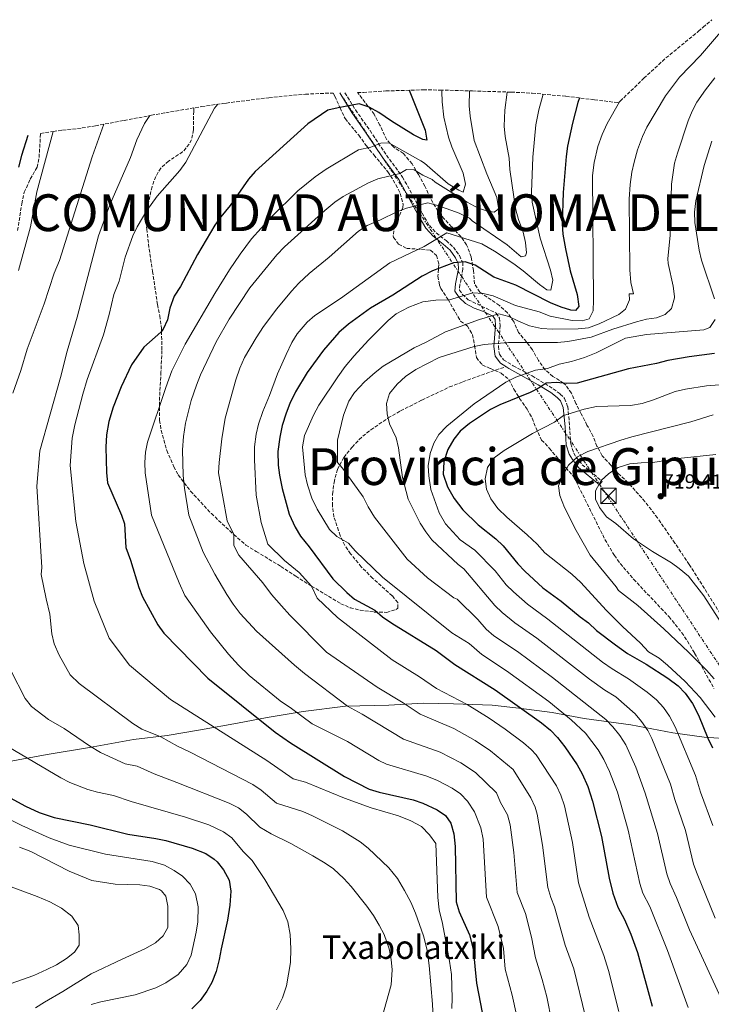
# Model space of a CAD drawing. Units: metres. Extents: x 562894 to 566315, y 4751854 to 4754199.
# Drawn here: x 563167 to 563505, y 4753623 to 4754105 of the extents above; entities that cross this region are included whole.
import ezdxf
from ezdxf.enums import TextEntityAlignment as Align

# ---------------------------------------------------------------- set-up
doc = ezdxf.new("R2010")
doc.units = ezdxf.units.M
doc.header["$MEASUREMENT"] = 0
doc.linetypes.add('DGN Style 3', pattern=[2.435891, 1.739922, -0.695969])
doc.linetypes.add('DGN Style 7', pattern=[3.479844, 1.56593, -0.695969, 0.521977, -0.695969])
for name, color, linetype, lineweight in [('Camino', 7, 'DGN Style 3', 0), ('Cota de punto acotado terreno', 7, 'Continuous', 0), ('Curva de nivel directora', 30, 'Continuous', 30), ('Curva de nivel intermedia', 30, 'Continuous', 0), ('Límite de Autonomía', 7, 'Continuous', 0), ('Línea eléctrica', 6, 'DGN Style 7', 0), ('Margen derecho', 7, 'Continuous', 0), ('Punto acotado terreno (símbolo)', 7, 'Continuous', 0), ('Senda', 7, 'DGN Style 3', 0), ('Texto de Autonomía', 135, 'Continuous', 0), ('Texto de Provincia', 135, 'Continuous', 0), ('Texto de Área (paraje) menor', 7, 'Continuous', 0), ('Torre eléctrica', 7, 'Continuous', 0), ('Transformador', 7, 'Continuous', 0), ('Zona arbolada', 92, 'DGN Style 3', 0)]:
    doc.layers.add(name, color=color, linetype=linetype, lineweight=lineweight)
doc.styles.add('Style-Arial', font='arial.ttf')

# ---------------------------------------------------------------- blocks, each defined once
blk = doc.blocks.new('5PATER')
at = {"layer": 'Punto acotado terreno (símbolo)', "linetype": 'Continuous', "lineweight": 0}
h = blk.add_hatch(color=51, dxfattribs=at)
edge = h.paths.add_edge_path()
edge.add_ellipse((0, 0), major_axis=(-0.11, -0.111), ratio=0.999422, start_angle=0, end_angle=360)
blk = doc.blocks.new('5TME')
at = {"layer": 'Transformador', "color": 7, "linetype": 'Continuous', "lineweight": 0}
for p, q in [((-0.375, 0.375), (0.375, -0.375)), ((0.3723, 0.3776), (-0.3716, -0.3784))]:
    blk.add_line(p, q, dxfattribs=at)
at = {"layer": 'Transformador', "color": 7, "linetype": 'Continuous', "lineweight": 0, "flags": 128}
blk.add_lwpolyline([(-0.375, -0.375), (0.375, -0.375), (0.375, 0.375), (-0.375, 0.375), (-0.3716, -0.3784)], dxfattribs=at)

msp = doc.modelspace()

# ---------------------------------------------------------------- linework, layer by layer
at = {"layer": 'Camino', "color": 7, "linetype": 'DGN Style 3', "lineweight": 0}
msp.add_polyline3d([(563325.718, 4754068.819, 648.179), (563330.89, 4754060.38, 651.23), (563338.01, 4754050.3, 653.61), (563346.05, 4754038.22, 657.29), (563353.93, 4754027.58, 660.23), (563359.13, 4754018.14, 662.89), (563363.52, 4754009.9, 666.53), (563367.05, 4754003.82, 668.29), (563370.39, 4754000.21, 669.17), (563375.25, 4753996.46, 671.03), (563378.8, 4753993.28, 672.53), (563381.77, 4753989.18, 674.49), (563383.37, 4753985.82, 675.75), (563383.49, 4753982.54, 676.19), (563382.01, 4753975.02, 678.03), (563381.77, 4753972.3, 679.07), (563383.25, 4753970.14, 679.69), (563386.01, 4753967.58, 680.75), (563399.73, 4753961.02, 685.29), (563401.29, 4753958.62, 686.41), (563401.69, 4753954.94, 687.17), (563400.8, 4753944.7, 689.99), (563401.28, 4753940.86, 691.33), (563403.36, 4753938.22, 692.33), (563408.08, 4753935.26, 694.01), (563417.28, 4753930.3, 696.95), (563427.68, 4753923.98, 700.99), (563431.08, 4753921.42, 702.15), (563433.16, 4753919.26, 703.51), (563434.72, 4753915.34, 704.41), (563435.28, 4753910.42, 705.1), (563436.2, 4753897.02, 707.81), (563437.68, 4753892.52, 709.41), (563438.8, 4753890.62, 710.13), (563441.84, 4753886.86, 711.39), (563451.64, 4753878.62, 713.87), (563450.23, 4753876.94, 713.87)], dxfattribs=at)
at = {"layer": 'Curva de nivel directora', "color": 30, "linetype": 'Continuous', "lineweight": 30, "flags": 128}
for points, elevation in [([(563357.195, 4754070.04), (563364.93, 4754050.54), (563365.79, 4754045.58), (563363.77, 4754045.9), (563359.35, 4754048.24), (563348.58, 4754054.9), (563342.33, 4754059.18), (563337.53, 4754061.82), (563332.78, 4754063.45), (563322.49, 4754061.5), (563317.37, 4754060.22), (563307.53, 4754053.58), (563281.81, 4754030.3), (563278.53, 4754026.52), (563269.65, 4754013.58), (563264.97, 4754008.14), (563262.06, 4754004.07), (563253.62, 4753989.76), (563245.29, 4753974.02), (563242.17, 4753969.34), (563240.01, 4753963.42), (563238.89, 4753957.74), (563236.83, 4753953.13), (563235.65, 4753951.74), (563227.41, 4753944.38), (563221.32, 4753935.74), (563216.22, 4753924.92), (563212.37, 4753915.03), (563210.29, 4753908.07), (563209.09, 4753901.43), (563208.81, 4753895.51), (563209.01, 4753883.03), (563209.66, 4753878.06), (563216.42, 4753862.16), (563217.85, 4753857.91), (563218.53, 4753846.39), (563220.89, 4753840.15), (563224.85, 4753826.79), (563226.7, 4753822.15), (563234.21, 4753808.47), (563237.16, 4753804.42), (563258.6, 4753782.39), (563291.56, 4753756.07), (563299.16, 4753750.87), (563325.6, 4753734.36), (563337.64, 4753728.07), (563342.45, 4753726.67), (563359.12, 4753722.87), (563363.87, 4753721.32), (563370.84, 4753718.07), (563375, 4753715.27), (563377.56, 4753711.43), (563379.04, 4753706.23), (563379.64, 4753700.15), (563380.08, 4753672.95), (563381.62, 4753668.2), (563386.7, 4753656.79), (563388.42, 4753649.81), (563390.04, 4753633.19), (563393.88, 4753613.83)], 650), ([(563440.466, 4754066.284), (563439.61, 4754063.98), (563437, 4754053.91), (563434.69, 4754042.62), (563434.01, 4754037.67), (563432.45, 4754019.98), (563432.08, 4754004.74), (563432.41, 4753999.63), (563433.61, 4753992.46), (563435.96, 4753981.66), (563439.32, 4753970.06), (563440.24, 4753964.22), (563438.56, 4753962.3), (563436.24, 4753962.46), (563431.47, 4753963.95), (563426.33, 4753966.03), (563409.29, 4753974.62), (563398.64, 4753978.67), (563389.53, 4753984.46), (563384.53, 4753986.14), (563378.93, 4753985.66), (563368.64, 4753981.73), (563363.52, 4753979.13), (563349.21, 4753969.8), (563338.29, 4753963.39), (563327.41, 4753955.58), (563322.77, 4753951.5), (563315.2, 4753942.95), (563307.25, 4753931.9), (563301.57, 4753922.46), (563298.81, 4753916.78), (563296.97, 4753912.13), (563295.08, 4753906.08), (563293.85, 4753900.38), (563292.97, 4753893.26), (563293.09, 4753886.62), (563293.65, 4753881.66), (563295, 4753875.26), (563298.51, 4753862.66), (563301.36, 4753856.22), (563303.94, 4753851.94), (563308.2, 4753846.7), (563319.79, 4753831.01), (563326.6, 4753824.3), (563330.38, 4753821.03), (563340.32, 4753815.66), (563344.15, 4753812.44), (563348.73, 4753809.39), (563370.36, 4753795.9), (563379.56, 4753789.18), (563399.29, 4753776.66), (563421.88, 4753760.54), (563426.24, 4753756.94), (563429.77, 4753753.4), (563433.32, 4753748.78), (563439.32, 4753739.98), (563441.75, 4753735.62), (563444.6, 4753729.41), (563446.91, 4753722.32), (563451.32, 4753704.94), (563454.97, 4753684.66), (563456.78, 4753677.32), (563459.31, 4753670.43), (563462.52, 4753664.3), (563465.56, 4753657.18), (563468.92, 4753648.22), (563476.12, 4753621.9)], 675), ([(563170.653, 4754047.977), (563167.45, 4754038.14), (563166.01, 4754032.39)], 625), ([(563506.6, 4753941.19), (563494.12, 4753939.58), (563483.68, 4753937.83), (563478.12, 4753936.3), (563464.52, 4753933.74), (563439.28, 4753926.7), (563434.29, 4753926.53), (563429.19, 4753927.12), (563424.25, 4753926.68), (563420.8, 4753924.46), (563416.37, 4753922.14), (563401.44, 4753916.14), (563397.01, 4753913.83), (563386.76, 4753907.02), (563382.12, 4753903.26), (563379.03, 4753899.34), (563376.16, 4753894.25), (563374.18, 4753888.31), (563373.83, 4753882.17), (563375.87, 4753876.02), (563379.26, 4753870.28), (563383.36, 4753864.86), (563390.84, 4753857.42), (563399.6, 4753850.62), (563403.17, 4753847.11), (563410.28, 4753838.3), (563413.75, 4753834.7), (563422.48, 4753826.7), (563431.56, 4753820.14), (563440.76, 4753812.46), (563444.88, 4753809.42), (563448.84, 4753805.82), (563458.14, 4753798.68), (563464.04, 4753794.46), (563473.13, 4753789.33), (563483.64, 4753782.38), (563488.72, 4753778.62), (563492.19, 4753775.03), (563495.82, 4753769.96), (563498.68, 4753764.39), (563503.2, 4753753.02), (563505.52, 4753748.38)], 700), ([(563137.89, 4753736.87), (563169.46, 4753719.8), (563176.14, 4753716.69), (563183.55, 4753714.29), (563201.08, 4753710.63), (563219.56, 4753706.15), (563233.24, 4753704.07), (563238.11, 4753702.94), (563251.01, 4753699.29), (563257.64, 4753696.63), (563261.82, 4753693.9), (563263.2, 4753692.63), (563266.3, 4753688.71), (563269.08, 4753683.67), (563269.98, 4753678.21), (563269.42, 4753671.41), (563268.28, 4753663.99), (563265.12, 4753650.07), (563264.28, 4753644.79), (563262.68, 4753638.87), (563260.64, 4753633.59), (563258.18, 4753629.23), (563254.86, 4753624.7), (563250.87, 4753620.73)], 625)]:
    msp.add_lwpolyline(points, dxfattribs=dict(at, elevation=elevation))
at = {"layer": 'Curva de nivel intermedia', "color": 30, "linetype": 'Continuous', "lineweight": 0, "flags": 128}
for points, elevation in [([(563512.44, 4754101.83), (563499.65, 4754087.02), (563489.49, 4754076.38), (563482.53, 4754067.34), (563473.45, 4754051.98), (563471.28, 4754047.47), (563468.9, 4754040.85), (563467.17, 4754034.78), (563466.14, 4754029.89), (563465.28, 4754023.91), (563464.81, 4754016.7), (563465.2, 4753982.14), (563465.64, 4753976.06), (563466.88, 4753970.38), (563464.84, 4753970.38), (563464.88, 4753967.5), (563463, 4753963.02), (563459.8, 4753960.3), (563450.16, 4753955.74), (563444.88, 4753953.74), (563439.9, 4753953.27), (563427.32, 4753953.1), (563421.88, 4753953.42), (563416.08, 4753954.86), (563410.68, 4753957.02), (563405.89, 4753959.42), (563400.99, 4753960.62), (563391.57, 4753957.9), (563374.93, 4753951.82), (563365.45, 4753946.78), (563359.65, 4753944.06), (563344.41, 4753935.02), (563340.45, 4753931.97), (563335.37, 4753927.42), (563330.45, 4753922.14), (563327.72, 4753917.94), (563325.02, 4753911.12), (563322.05, 4753898.86), (563322.05, 4753887.9), (563324.53, 4753885.1), (563334.6, 4753871.1), (563337.08, 4753866.22), (563340.28, 4753861.26), (563356.2, 4753840.7), (563366.08, 4753831.58), (563379.07, 4753821.73), (563380.72, 4753821.1), (563390.74, 4753811.2), (563394.88, 4753806.35), (563398.63, 4753803.07), (563410.19, 4753795.51), (563427.29, 4753782.8), (563453.45, 4753762.22), (563456.88, 4753758.58), (563460.25, 4753754.31), (563463.16, 4753749.78), (563468.04, 4753738.86), (563472.7, 4753726.16), (563478.62, 4753706.51), (563483.16, 4753686.72), (563484.78, 4753681.99), (563487.92, 4753675.13), (563494.26, 4753659.39), (563510.83, 4753623.56)], 685), ([(563506.77, 4754076.15), (563502.09, 4754070.3), (563497.97, 4754064.22), (563495.63, 4754059.8), (563493.71, 4754055.11), (563488.41, 4754039.26), (563487.05, 4754034.38), (563485.46, 4754024.14), (563484.85, 4753999.22), (563483.73, 4753987.53), (563483.92, 4753985.34), (563486.32, 4753974.14), (563486.99, 4753969.18), (563487.04, 4753968.46), (563485.56, 4753963.34), (563482.48, 4753960.38), (563478.24, 4753958.78), (563473.31, 4753957.99), (563468.44, 4753956.75), (563456.8, 4753953.18), (563446.16, 4753949.26), (563434.76, 4753947.18), (563429.8, 4753946.57), (563405.76, 4753946.6), (563393.93, 4753945.58), (563389, 4753944.72), (563371.83, 4753939.24), (563360.45, 4753933.5), (563355.37, 4753930.06), (563351.25, 4753926.22), (563347.49, 4753921.66), (563346.13, 4753916.86), (563346.45, 4753911.82), (563347.49, 4753906.86), (563350.88, 4753899.98), (563351.93, 4753895.09), (563353.88, 4753880.54), (563356.62, 4753869.98), (563362.56, 4753858.3), (563365.24, 4753853.98), (563368.33, 4753850.05), (563381.11, 4753838.1), (563383.88, 4753835.9), (563399.09, 4753817.96), (563402.74, 4753814.56), (563408.93, 4753809.52), (563419.64, 4753801.93), (563445.38, 4753781.99), (563452.94, 4753776.56), (563458.29, 4753773.3), (563467.69, 4753765.03), (563470.9, 4753761.2), (563473.85, 4753756.84), (563475.91, 4753752.88), (563484.96, 4753730.5), (563487.14, 4753723.14), (563492.34, 4753707.83), (563496.34, 4753691.42), (563497.99, 4753686.7), (563506.93, 4753664.98)], 690), ([(563373.303, 4754070.111), (563373.21, 4754069.42), (563373.24, 4754064.42), (563374.17, 4754056.94), (563376.33, 4754047.1), (563377.97, 4754042.38), (563383.53, 4754029.5), (563384.69, 4754024.14), (563383.65, 4754020.22), (563381.49, 4754021.1), (563376.25, 4754024.22), (563364.63, 4754034.36), (563362.89, 4754035.5), (563347.28, 4754044.36), (563343.37, 4754044.22), (563338.41, 4754042.14), (563332.41, 4754040.86), (563316.53, 4754031.42), (563311.25, 4754027.74), (563302.67, 4754020.85), (563289.41, 4754007.82), (563280.06, 4753997.36), (563274.43, 4753989.85), (563269.26, 4753982.12), (563262.13, 4753970.62), (563247.57, 4753945.9), (563241.12, 4753932.78), (563238.05, 4753924.55), (563229.17, 4753897.91), (563228.12, 4753893.02), (563227.79, 4753888.01), (563228, 4753882.95), (563231.05, 4753862.23), (563244.61, 4753829.03), (563247.49, 4753822.95), (563259.96, 4753805.11), (563268.84, 4753794.23), (563273.64, 4753788.87), (563278.84, 4753783.75), (563294.04, 4753771.27), (563299.56, 4753767.59), (563309.68, 4753760.07), (563326.95, 4753751.41), (563342.35, 4753742.16), (563346.03, 4753740.29), (563365.74, 4753734.52), (563370.95, 4753732.39), (563378.16, 4753728.62), (563382.29, 4753725.81), (563385.74, 4753722.18), (563389.05, 4753716.99), (563392.18, 4753709.16), (563393.34, 4753703.61), (563395.06, 4753675.29), (563400.71, 4753660.89), (563403.26, 4753650.19), (563404.18, 4753640.08), (563407.63, 4753627.38), (563409.68, 4753617.81)], 655), ([(563386.739, 4754069.746), (563386.53, 4754062.38), (563386.99, 4754057.4), (563388.97, 4754045.42), (563395.14, 4754029.22), (563400.09, 4754017.5), (563400.88, 4754012.5), (563400.57, 4754011.66), (563398.77, 4754010.38), (563395.69, 4754010.86), (563390.92, 4754012.38), (563385.53, 4754015.32), (563369.81, 4754025.1), (563368.41, 4754026.3), (563363.81, 4754028.54), (563359.54, 4754031.15), (563355.81, 4754031.26), (563352.65, 4754029.26), (563341.81, 4754026.7), (563337.23, 4754024.69), (563324.93, 4754018.06), (563320.78, 4754015.27), (563315.88, 4754011.27), (563296.13, 4753993.42), (563292.41, 4753989.58), (563279.22, 4753973.4), (563269.09, 4753958.06), (563262.81, 4753946.94), (563255.06, 4753930.75), (563253.06, 4753925.73), (563250.57, 4753918.3), (563247.73, 4753907.1), (563246.76, 4753900.63), (563246.29, 4753894.11), (563246.66, 4753881.55), (563247.17, 4753875.32), (563249.45, 4753862.23), (563256.33, 4753844.07), (563262.13, 4753833.27), (563267.96, 4753823.43), (563271.08, 4753818.63), (563274.56, 4753814.07), (563282.52, 4753805.43), (563301, 4753788.87), (563305.96, 4753784.79), (563327.04, 4753768.79), (563334.25, 4753764.75), (563354.41, 4753752.51), (563372.36, 4753746.18), (563382.4, 4753741.02), (563389.6, 4753736.34), (563399.86, 4753726.37), (563401.88, 4753721.6), (563405.26, 4753715.5), (563406.5, 4753710.64), (563408.3, 4753697.16), (563410.04, 4753677.63), (563414, 4753667.37), (563417, 4753655.77), (563419.03, 4753645.63), (563422.26, 4753635.05), (563424.45, 4753626.52), (563427.04, 4753614.07)], 660), ([(563405.169, 4754069.177), (563404.02, 4754060.22), (563403.57, 4754052.46), (563404.11, 4754047.49), (563406.01, 4754036.78), (563406.45, 4754031.26), (563408.29, 4754017.82), (563409.41, 4754011.58), (563410.65, 4754006.74), (563412.89, 4754000.54), (563414.05, 4753995.5), (563414.55, 4753990.49), (563414.13, 4753989.1), (563411.93, 4753988.62), (563405.09, 4753994.37), (563388.01, 4754006.14), (563386.65, 4754007.42), (563381.65, 4754009.9), (563371.17, 4754013.66), (563366.32, 4754014.95), (563355.85, 4754012.38), (563351.16, 4754010.63), (563343.21, 4754006.62), (563336.57, 4754003.82), (563332.32, 4754001.18), (563318.09, 4753988.38), (563308.25, 4753980.38), (563303.13, 4753975.66), (563299.53, 4753971.74), (563292.41, 4753963.1), (563285.95, 4753954.39), (563282.25, 4753948.86), (563276.57, 4753939.24), (563274.29, 4753934.12), (563272.34, 4753928.44), (563267.21, 4753909.66), (563265.51, 4753899.44), (563264.13, 4753887.9), (563263.95, 4753882.9), (563268.05, 4753859.43), (563271.38, 4753852.67), (563271.41, 4753847.35), (563273.89, 4753842.63), (563285.56, 4753829.11), (563289.84, 4753823.43), (563294.64, 4753817.83), (563298.84, 4753813.19), (563316.68, 4753795.19), (563341.54, 4753778.09), (563354.23, 4753770.36), (563362.57, 4753764.85), (563378.98, 4753757.83), (563389.39, 4753751.92), (563396.9, 4753746.88), (563408, 4753737.68), (563416.67, 4753723.86), (563418.82, 4753719.32), (563419.76, 4753715.88), (563422.46, 4753700.69), (563425.01, 4753679.98), (563426.46, 4753675.2), (563428.3, 4753670.53), (563433.53, 4753651.86), (563437.75, 4753640.25), (563443.4, 4753616.68)], 665), ([(563422.68, 4754068.127), (563420.53, 4754060.54), (563419.17, 4754053.18), (563417.72, 4754037.32), (563417.05, 4754020.22), (563417.28, 4754015.22), (563421.33, 4753997.66), (563426.29, 4753982.06), (563427.49, 4753977.2), (563426.49, 4753972.3), (563424.53, 4753972.46), (563420.85, 4753974.94), (563413, 4753981.74), (563408.29, 4753985.12), (563398.97, 4753991.34), (563392.65, 4753994.86), (563375.62, 4754000.3), (563364.54, 4753993.63), (563347.65, 4753985.66), (563323.65, 4753968.13), (563311.05, 4753959.82), (563307.26, 4753956.57), (563302.37, 4753950.86), (563299.76, 4753946.59), (563296.97, 4753940.78), (563292.81, 4753931.26), (563288.89, 4753920.7), (563285.57, 4753912.86), (563283.49, 4753906.7), (563282.26, 4753901.86), (563281.57, 4753895.64), (563281.47, 4753889.3), (563282.26, 4753871.88), (563284.72, 4753858.52), (563288, 4753847.99), (563296.24, 4753840.06), (563303.4, 4753834.06), (563309.4, 4753827.5), (563312.16, 4753821.58), (563322.12, 4753812.06), (563348.83, 4753791.44), (563362.3, 4753783.13), (563370.47, 4753777.37), (563385.6, 4753769.49), (563396.38, 4753762.84), (563404.2, 4753757.41), (563413.02, 4753750.72), (563416.91, 4753747.56), (563419.33, 4753745), (563429.21, 4753729.74), (563431.32, 4753725.2), (563433.11, 4753720.04), (563437.01, 4753701.98), (563439.99, 4753682.32), (563445.21, 4753665.55), (563452.45, 4753646.74), (563454.69, 4753639.42), (563459.76, 4753619.29)], 670), ([(563263.498, 4754063.183), (563261.86, 4754061.29), (563247.93, 4754034.78), (563244.94, 4754030.77), (563233.81, 4754018.3), (563228.81, 4754011.18), (563224.17, 4754003.26), (563222.03, 4753998.74), (563218.18, 4753988.44), (563215.29, 4753976.7), (563212.69, 4753970.06), (563210.41, 4753960.39), (563207.61, 4753950.47), (563199.67, 4753928.47), (563197.45, 4753921.43), (563193.55, 4753906.31), (563192.31, 4753899.8), (563191.25, 4753886.39), (563194.01, 4753859.11), (563198.01, 4753838.55), (563203.01, 4753820.15), (563210.45, 4753802.07), (563220.37, 4753788.87), (563240.39, 4753772.06), (563287.51, 4753742.2), (563300.35, 4753733.2), (563306.4, 4753731.59), (563325.6, 4753723.75), (563338.64, 4753719.03), (563352, 4753715.03), (563357.96, 4753712.71), (563363.2, 4753709.83), (563367.16, 4753705.83), (563370.28, 4753701.59), (563371.12, 4753675.11), (563371.76, 4753669.11), (563373.4, 4753662.47), (563376.96, 4753643.91), (563377.8, 4753637.43), (563378.2, 4753625.83), (563378.04, 4753620.79)], 645), ([(563460.059, 4754064.327), (563453.98, 4754053.75), (563451.53, 4754048.47), (563449.53, 4754042.59), (563447.73, 4754034.7), (563446.85, 4754028.38), (563447.36, 4753967.42), (563447.2, 4753962.06), (563445.16, 4753958.14), (563441.84, 4753957.18), (563436.84, 4753957.37), (563426.17, 4753959.56), (563420.8, 4753961.58), (563409.13, 4753964.7), (563398.25, 4753969.42), (563393.29, 4753970.54), (563388.28, 4753970.96), (563376.93, 4753967.5), (563370.13, 4753967.34), (563363.89, 4753966.46), (563356.93, 4753963.98), (563350.73, 4753960.62), (563346.96, 4753957.33), (563337.33, 4753947.82), (563330.25, 4753940.16), (563325.89, 4753934.86), (563322.21, 4753929.82), (563313.05, 4753915.98), (563310.29, 4753911.1), (563305.88, 4753901.16), (563304.95, 4753895.59), (563306.25, 4753881.9), (563307.4, 4753877.04), (563309.5, 4753870.52), (563312.17, 4753865.13), (563318.16, 4753855.1), (563321.81, 4753851.68), (563327.48, 4753848.54), (563330.79, 4753844.79), (563344.12, 4753831.9), (563378, 4753804.54), (563386.52, 4753799.32), (563392.7, 4753794.08), (563404.74, 4753786.08), (563425.46, 4753770.96), (563436.42, 4753762.05), (563443.38, 4753755.5), (563449.61, 4753747.41), (563452.46, 4753742.7), (563455.22, 4753736.82), (563459.02, 4753726.61), (563464.25, 4753708.12), (563469.97, 4753682.02), (563471.56, 4753677.28), (563474.89, 4753670.66), (563483.49, 4753649.18), (563493.58, 4753621.38)], 680), ([(563207.82, 4754053.42), (563202.01, 4754037.42), (563186.17, 4753986.79), (563183.57, 4753980.63), (563178.65, 4753965.59), (563170.25, 4753943.43), (563167.13, 4753932.95), (563163.23, 4753921.82)], 635), ([(563230.249, 4754057.65), (563227.69, 4754053.73), (563223.99, 4754045.79), (563220.77, 4754037.1), (563210.75, 4754014.01), (563205.22, 4753998.75), (563194.73, 4753959.11), (563189.89, 4753942.47), (563186.65, 4753929.51), (563176.45, 4753893.59), (563175.09, 4753876.31), (563177.45, 4753836.63), (563177.18, 4753833.17), (563179.51, 4753821.21), (563181.4, 4753813.71), (563182.38, 4753804.07), (563183.49, 4753799.19), (563185.96, 4753793.69), (563191.29, 4753783.98), (563195.68, 4753779.83), (563221.9, 4753760.2), (563226.36, 4753757.52), (563235.6, 4753753.68), (563243.79, 4753749.09), (563250.02, 4753746.27), (563280.69, 4753730.45), (563284.78, 4753727.57), (563292.24, 4753721.34), (563305.12, 4753717.19), (563309.92, 4753715.03), (563324.48, 4753707.67), (563333.2, 4753702.31), (563337.16, 4753699.19), (563347.16, 4753689.59), (563351.44, 4753684.47), (563354.96, 4753678.55), (563357.96, 4753672.79), (563360.32, 4753667.43), (563364.16, 4753656.31), (563366, 4753649.35), (563366.92, 4753641.91), (563368.52, 4753623.03), (563368.88, 4753616.15)], 640), ([(563183.019, 4754049.91), (563175.09, 4754020.3), (563171.89, 4754003.27), (563166.09, 4753981.83)], 630), ([(563506.6, 4753968.06), (563500.25, 4753986.95), (563499.12, 4753991.82), (563496.89, 4754005.38), (563496.81, 4754010.44), (563497.36, 4754015.87), (563501.43, 4754033.18), (563505.27, 4754045.11)], 695), ([(563505.71, 4753710.43), (563499.73, 4753726.64), (563497.22, 4753734.85), (563487.29, 4753758.64), (563484.48, 4753763.89), (563481.55, 4753768.11), (563478.2, 4753771.83), (563473.58, 4753775.66), (563464.45, 4753782.14), (563456.48, 4753786.96), (563451.76, 4753790.33), (563425.07, 4753811.34), (563415, 4753818.7), (563408.22, 4753824.61), (563404.69, 4753828.13), (563399.17, 4753834.95), (563389.24, 4753845.02), (563382.1, 4753850.16), (563374.99, 4753857.99), (563371.83, 4753863.33), (563367.76, 4753874.65), (563366.71, 4753881.39), (563366.52, 4753886.38), (563367.51, 4753892.27), (563369.17, 4753897.34), (563371.68, 4753901.66), (563375.52, 4753905.66), (563388.96, 4753916.62), (563404.38, 4753927.16), (563409.4, 4753929.66), (563418.92, 4753933.1), (563424.8, 4753933.98), (563430.52, 4753936.06), (563436.6, 4753937.34), (563442.96, 4753939.34), (563448.7, 4753941.57), (563462.99, 4753948.78), (563473.31, 4753950.58), (563501.36, 4753952.86), (563504.24, 4753953.98), (563506.84, 4753957.82)], 695), ([(563513.2, 4753926.22), (563502.68, 4753925.42), (563492.28, 4753923.74), (563487.32, 4753922.62), (563476.76, 4753918.54), (563471.08, 4753916.86), (563465.44, 4753915.9), (563448.76, 4753915.26), (563442.8, 4753914.06), (563432.68, 4753910.94), (563428.32, 4753907.66), (563417.44, 4753902.14), (563403.6, 4753893.82), (563398.76, 4753890.14), (563395.48, 4753885.5), (563394.32, 4753879.98), (563394.96, 4753874.86), (563397.16, 4753870.14), (563400.56, 4753865.5), (563404.88, 4753861.18), (563414.96, 4753852.62), (563419.8, 4753848.06), (563423.6, 4753843.82), (563436.8, 4753833.26), (563441.12, 4753829.18), (563453.48, 4753815.74), (563461.48, 4753807.74), (563470.4, 4753799.5), (563474.28, 4753795.34), (563479.44, 4753792.22), (563483.6, 4753788.86), (563492.16, 4753780.78), (563499.56, 4753773.02), (563506.92, 4753763.34)], 705), ([(563505.84, 4753911.18), (563495, 4753907.9), (563466.08, 4753900.46), (563460.76, 4753898.94), (563444.6, 4753893.26), (563439.56, 4753890.7), (563435.12, 4753886.62), (563432.44, 4753881.9), (563430.28, 4753876.54), (563430.88, 4753871.82), (563433.12, 4753865.9), (563438.84, 4753854.62), (563445.76, 4753842.54), (563458.4, 4753827.18), (563459.64, 4753825.26), (563468.96, 4753817.9), (563481.72, 4753806.54), (563493.88, 4753795.1), (563502.68, 4753786.38), (563506.4, 4753782.14)], 710), ([(563507.16, 4753891.82), (563488.84, 4753889.82), (563476.36, 4753887.9), (563470.64, 4753887.82), (563465.08, 4753887.34), (563459.48, 4753885.5), (563454.88, 4753882.62), (563451.04, 4753879.18), (563448.28, 4753874.06), (563448.36, 4753869.98), (563450.28, 4753865.98), (563453.68, 4753861.42), (563458.32, 4753858.06), (563466.96, 4753850.62), (563476.2, 4753844.46), (563485.48, 4753838.78), (563489.24, 4753836.06), (563493.8, 4753832.3), (563501.36, 4753822.7), (563511.24, 4753807.18)], 715), ([(563162.22, 4753786.21), (563169.26, 4753772.48), (563172.41, 4753768.63), (563180.7, 4753762.21), (563188.46, 4753757.8), (563200.72, 4753749.35), (563206.12, 4753746.05), (563218.22, 4753740.56), (563224.09, 4753739.33), (563232.47, 4753735.56), (563243.58, 4753731.44), (563269.09, 4753721.22), (563273.61, 4753718.95), (563277.59, 4753715.92), (563284.14, 4753709.48), (563289.64, 4753706.23), (563299.24, 4753701.51), (563310, 4753695.51), (563316, 4753691.99), (563320.16, 4753689.11), (563325.24, 4753684.39), (563328.84, 4753680.47), (563336.48, 4753670.95), (563339.76, 4753666.31), (563342.56, 4753661.67), (563345, 4753657.11), (563347.44, 4753650.07), (563348.36, 4753644.79), (563348.8, 4753639.75), (563348.36, 4753632.39), (563341.44, 4753607.91)], 635), ([(563157.67, 4753750.83), (563186.68, 4753733.65), (563191.13, 4753731.37), (563199.96, 4753728.01), (563204.76, 4753726.62), (563212.59, 4753724.98), (563221.15, 4753722.03), (563247.68, 4753714.46), (563259.12, 4753710.64), (563266.37, 4753707.24), (563270.39, 4753704.28), (563276.03, 4753697.62), (563280.28, 4753693.27), (563286.6, 4753683.91), (563295.52, 4753668.71), (563297.84, 4753663.19), (563299, 4753656.95), (563299.28, 4753649.99), (563299.04, 4753643.27), (563297.16, 4753631.91), (563295.2, 4753626.07), (563292.24, 4753620.15)], 630), ([(563147.92, 4753720.07), (563167.72, 4753710.4), (563181, 4753704.31), (563190.79, 4753700.74), (563208.65, 4753696.37), (563231.4, 4753692.79), (563237.48, 4753690.87), (563242.24, 4753688.39), (563246.35, 4753685.55), (563250, 4753681.69), (563252.56, 4753676.92), (563254, 4753670.49), (563253.72, 4753663.19), (563252.96, 4753658.25), (563250.44, 4753646.95), (563248.41, 4753642.4), (563244.18, 4753637.48), (563238.19, 4753633.37), (563233.16, 4753630.87), (563223.16, 4753627.56), (563206.36, 4753624.07), (563201.54, 4753622.74)], 620), ([(563166.48, 4753699.83), (563172.12, 4753697.67), (563190.8, 4753688.07), (563201.88, 4753683.49), (563213.41, 4753681.71), (563225.36, 4753681.27), (563230.32, 4753680.63), (563235.04, 4753679.07), (563236.04, 4753678.47), (563238.04, 4753675.83), (563239.02, 4753670.91), (563239.04, 4753660.47), (563236.8, 4753656.39), (563233.13, 4753652.98), (563227.87, 4753649.96), (563216.68, 4753645.03), (563201.56, 4753637.83), (563187.65, 4753629.08), (563178.68, 4753623.99), (563174.36, 4753621.19)], 615), ([(563159.83, 4753681.35), (563175.11, 4753675.69), (563181.36, 4753672.95), (563187.12, 4753669.99), (563192.2, 4753666.07), (563195.28, 4753661.43), (563195.8, 4753656.87), (563195.65, 4753651.87), (563193.44, 4753648.31), (563189.49, 4753645.24), (563184.55, 4753642.16), (563179.84, 4753639.93), (563173.48, 4753637.03), (563156.32, 4753630.87)], 610)]:
    msp.add_lwpolyline(points, dxfattribs=dict(at, elevation=elevation))
at = {"layer": 'Límite de Autonomía', "color": 7, "linetype": 'Continuous', "lineweight": 0}
msp.add_polyline3d([(563515.67, 4753752.59, 705.6), (563501.43, 4753753.51, 699.42), (563486.15, 4753755.68, 694.14), (563465.64, 4753759.67, 688.01), (563442.72, 4753762.74, 682.08), (563427.05, 4753765.66, 678.5), (563410.76, 4753767.69, 674.75), (563397.78, 4753769.26, 672.33), (563378.84, 4753769.85, 668.95), (563364.1, 4753770.25, 666.81), (563347.22, 4753769.22, 663.48), (563326.02, 4753768.75, 659.81), (563305.23, 4753766.13, 655.63), (563287.62, 4753763.19, 651.13), (563273.18, 4753760.41, 647.09), (563255.07, 4753757.08, 643.56), (563238.73, 4753754.4, 640.59), (563222.25, 4753752.49, 638.28), (563200.71, 4753748.59, 634.84), (563180.06, 4753745.08, 631.5), (563159.67, 4753741.32, 628.29)], dxfattribs=at)
at = {"layer": 'Línea eléctrica', "color": 6, "linetype": 'DGN Style 7', "lineweight": 0}
msp.add_polyline3d([(563323.219, 4754068.764, 657.206), (563454.38, 4753871.09, 714.53), (563551.67, 4753724.17, 711.66), (563728.71, 4753454.73, 725.33), (563898.93, 4753301.89, 699.85), (564134.08, 4753088.03, 616.32), (564457.11, 4752798.21, 561.68), (564476.788, 4752780.307, 561.736), (564689.71, 4752586.59, 562.34), (564951.45, 4752349.83, 560.79), (564973.32, 4752329.78, 560.44), (564973.8, 4752329.34, 560.44)], dxfattribs=at)
at = {"layer": 'Margen derecho', "color": 7, "linetype": 'Continuous', "lineweight": 0}
for points in [[(563404.5, 4753934.87, 693.2), (563401.87, 4753936.56, 692.33), (563399.18, 4753939.98, 691.33), (563398.6, 4753944.66, 689.99), (563399.48, 4753954.92, 687.17), (563399.16, 4753957.86, 686.41), (563398.22, 4753959.31, 685.29), (563397.77, 4753959.63, 685.09), (563393.53, 4753961.73, 683.52), (563388.95, 4753963.46, 682.06), (563384.76, 4753965.74, 680.75), (563381.57, 4753968.7, 679.69), (563379.51, 4753971.71, 679.07), (563379.83, 4753975.33, 678.03), (563381.28, 4753982.72, 676.19), (563381.19, 4753985.29, 675.75), (563379.87, 4753988.05, 674.49), (563377.16, 4753991.8, 672.53), (563373.84, 4753994.77, 671.03), (563368.9, 4753998.58, 669.17), (563365.27, 4754002.51, 668.29), (563361.58, 4754008.87, 666.52), (563357.2, 4754017.09, 662.89), (563352.07, 4754026.39, 660.23), (563344.25, 4754036.96, 657.29), (563336.2, 4754049.06, 653.61), (563329.05, 4754059.17, 651.23), (563323.175, 4754068.763, 647.764)], [(563450.23, 4753876.94, 713.87), (563440, 4753885.55, 711.32), (563436.99, 4753889.37, 710.13), (563435.47, 4753892.03, 709.27), (563434.03, 4753896.6, 707.81), (563433.42, 4753905.31, 705.95), (563432.57, 4753914.8, 704.41), (563431.28, 4753918.05, 703.51), (563429.62, 4753919.77, 702.15), (563426.45, 4753922.16, 700.99), (563420.29, 4753926.01, 698.47), (563405.93, 4753933.95, 693.67), (563404.5, 4753934.87, 693.2)]]:
    msp.add_polyline3d(points, dxfattribs=at)
at = {"layer": 'Senda', "color": 7, "linetype": 'DGN Style 3', "lineweight": 0}
msp.add_polyline3d([(563251.769, 4754061.36, 641.09), (563251.75, 4754059.74, 641.2), (563251.65, 4754050.62, 642.46), (563250.63, 4754045.82, 643.2), (563249.57, 4754043.66, 643.54), (563246.35, 4754039.86, 644.06), (563239.41, 4754035.34, 644.26), (563235.74, 4754031.93, 644.2), (563234.29, 4754029.98, 644.2), (563232.21, 4754025.53, 645.08), (563231.41, 4754022.86, 645.58), (563229.08, 4754013.03, 645.75), (563228.58, 4754008.11, 646.03), (563228.78, 4754002.1, 646.96), (563229.96, 4753992.37, 648.53), (563231.61, 4753981.42, 650.26), (563234.05, 4753965.18, 651.46), (563235.21, 4753959.74, 650.57), (563235.93, 4753953.5, 649.92), (563235.97, 4753952.12, 650), (563236.23, 4753942.71, 652.43), (563235.73, 4753932.22, 656.38), (563234.94, 4753917.32, 656.91), (563235.09, 4753908.55, 657.82), (563235.81, 4753903.66, 658.61), (563238.65, 4753893.83, 659.86), (563242.01, 4753885.83, 660.82), (563244.17, 4753881.83, 661.54), (563250.24, 4753873.92, 662.53), (563260.4, 4753862.96, 663.58), (563271.38, 4753852.67, 664.35), (563277.31, 4753847.55, 664.55), (563282.3, 4753844.41, 665.25), (563294.4, 4753837.11, 668.2), (563301.64, 4753832.3, 670), (563305.86, 4753829.68, 670.67), (563309.4, 4753827.5, 670.96), (563323.72, 4753818.86, 670.96), (563328.3, 4753816.91, 671.59), (563333.12, 4753815.74, 672.22), (563340.08, 4753814.78, 673), (563346.28, 4753814.62, 673.72), (563350.87, 4753816.08, 674.98), (563351.6, 4753816.7, 675.28), (563351.56, 4753819.42, 676.6), (563348.92, 4753822.7, 677.44), (563339.36, 4753831.26, 678.4), (563333.76, 4753836.94, 678.52), (563328.52, 4753843.26, 678.64), (563325.66, 4753847.35, 679.01), (563323.42, 4753852.28, 679.69), (563320.33, 4753861.33, 681.05), (563319.58, 4753866.84, 682.21), (563319.7, 4753872.52, 683.17), (563320.41, 4753878.19, 683.79), (563322.13, 4753884.62, 684.52), (563325.21, 4753890.46, 685.36), (563329.29, 4753895.5, 686.44), (563332.7, 4753899.15, 686.58), (563334.45, 4753900.78, 686.44), (563338.39, 4753903.86, 687.75), (563346.6, 4753909.54, 689.96), (563346.89, 4753909.71, 690), (563352.98, 4753913.21, 690.14), (563363.37, 4753918.46, 689.44), (563376.92, 4753924.87, 690.21), (563383.4, 4753927.42, 690.7), (563404.5, 4753934.87, 693.2)], dxfattribs=at)
at = {"layer": 'Zona arbolada', "color": 92, "linetype": 'DGN Style 3', "lineweight": 0}
for points in [[(563528.9, 4753783.09, 724.25), (563494.16, 4753838.05, 724.49), (563487.18, 4753848.48, 724.58), (563478.62, 4753860.87, 725.28), (563472.53, 4753868.79, 725.25), (563464.28, 4753878.06, 723.76), (563459.56, 4753882.38, 721.22), (563455.84, 4753886.7, 720.02), (563451.52, 4753891.26, 718.14), (563449.04, 4753895.98, 717.1), (563447.16, 4753900.7, 715.34), (563444.16, 4753906.22, 714.36), (563441.32, 4753911.82, 712.24), (563438.76, 4753916.86, 710.78), (563436.52, 4753921.9, 707.92), (563433.73, 4753925.79, 706.68), (563432.72, 4753926.78, 706.34), (563427.52, 4753929.98, 704.74), (563423.64, 4753933.34, 703.38), (563420.4, 4753937.9, 702.1), (563417.48, 4753943.1, 699.94), (563414.52, 4753946.96, 698.79), (563410.72, 4753951.5, 696.24), (563408.29, 4753956.86, 694.86), (563405.25, 4753961.18, 691.02), (563401.29, 4753964.78, 689.18), (563391.77, 4753971.26, 684.8), (563389.19, 4753975.32, 683.36), (563388.61, 4753981.82, 681.68), (563387.53, 4753988.54, 680.58), (563385.29, 4753994.46, 679.62), (563382.54, 4753998.34, 678.04), (563377.93, 4754003.26, 675.38), (563374.21, 4754007.1, 674.28), (563371.19, 4754010.93, 673.13), (563367.49, 4754017.34, 671.36), (563364.89, 4754023.1, 670.26), (563361.73, 4754028.86, 667.94), (563358.57, 4754034.06, 666.58), (563354.33, 4754039.02, 662.14), (563349.61, 4754042.22, 660.88), (563346.17, 4754045.82, 660.4), (563342.89, 4754052.94, 659), (563340.05, 4754058.3, 658.36), (563331.92, 4754068.955, 654.926), (563334.775, 4754069.018, 0), (563345.799, 4754069.692, 0), (563364.103, 4754070.251, 0), (563372.265, 4754070.139, 0), (563387.007, 4754069.738, 0), (563388.145, 4754069.705, 0), (563407.081, 4754069.118, 0), (563417.401, 4754068.62, 0), (563433.849, 4754067.086, 0), (563446.831, 4754065.513, 0), (563447.809, 4754065.393, 0), (563459.645, 4754063.92, 0), (563460.53, 4754064.79, 0), (563462.153, 4754066.371, 0), (563472.036, 4754075.931, 0), (563482.808, 4754085.853, 0), (563497.983, 4754098.307, 0), (563498.536, 4754098.73, 0), (563498.702, 4754098.875, 0), (563500.977, 4754100.846, 0), (563505.305, 4754104.558, 686.979)], [(563165.59, 4754001.4, 633.85), (563167.65, 4754014.55, 633.98), (563168.89, 4754020.15, 634.26), (563171.81, 4754026.62, 634.94), (563175.13, 4754032.38, 635.06), (563176.12, 4754037.22, 634.2), (563176.827, 4754048.942, 633.575), (563183.088, 4754049.921, 0), (563187.63, 4754050.484, 0), (563197.173, 4754051.592, 0), (563203.656, 4754052.653, 0), (563217.715, 4754055.244, 0), (563231.056, 4754057.805, 0), (563238.076, 4754059.067, 0), (563255.686, 4754062.015, 0), (563266.072, 4754063.568, 0), (563267.739, 4754063.783, 0), (563288.529, 4754066.401, 0), (563306.398, 4754068.111, 0), (563319.434, 4754068.681, 0), (563319.995, 4754068.693, 652.206), (563320.84, 4754067.06, 652.34), (563323.37, 4754061.42, 653.88), (563325.85, 4754056.14, 654.64), (563332.54, 4754048.03, 658.58), (563336.25, 4754042.78, 660.28), (563339.93, 4754038.38, 662.72), (563346.73, 4754030.18, 665.31), (563350.69, 4754023.82, 665.98), (563352.79, 4754019.52, 667.43), (563354.29, 4754014.29, 669.31), (563354.05, 4754012.7, 669.84), (563352.25, 4754008.3, 670.68), (563350.01, 4754003.74, 672.38), (563349.35, 4753998.88, 673.58), (563349.53, 4753998.06, 673.84), (563352.01, 4753994.78, 675.76), (563355.97, 4753992.7, 677.32), (563367.61, 4753991.82, 677.56), (563370.57, 4753989.18, 678.84), (563371.73, 4753984.86, 680.16), (563371.21, 4753979.02, 681.2), (563371.97, 4753974.65, 683.57), (563372.69, 4753973.1, 684.36), (563376.17, 4753967.74, 686.26), (563382.33, 4753957.02, 688.58), (563385.69, 4753954.7, 690.22), (563388.17, 4753950.46, 691.02), (563389.17, 4753945.1, 692.66), (563390.09, 4753939.26, 695.6), (563392.92, 4753935.66, 697.34), (563396.91, 4753933.89, 699.81), (563402.16, 4753931.58, 701.5), (563405.94, 4753928.58, 702.84), (563408.38, 4753923.8, 704.24), (563411.16, 4753919.31, 705.61), (563414.92, 4753913.98, 707.58), (563417.36, 4753909.61, 707.38), (563419.22, 4753904.75, 707.66), (563421.96, 4753898.94, 710.5), (563425.76, 4753894.86, 712.9), (563428.91, 4753891.22, 714.27), (563433.88, 4753885.42, 715.86), (563437.76, 4753880.86, 716.16), (563452.96, 4753850.22, 716.8), (563457.55, 4753842.46, 716.85), (563460.49, 4753838.44, 716.78), (563466.98, 4753830.82, 716.46), (563484.3, 4753812.46, 714.95), (563490.55, 4753804.67, 714.19), (563493.32, 4753800.54, 713.8), (563496.83, 4753794.62, 712.93), (563506.29, 4753777.3, 709.12)], [(563319.995, 4754068.693, 652.206), (563320.84, 4754067.06, 652.34), (563323.37, 4754061.42, 653.88), (563325.85, 4754056.14, 654.64), (563332.54, 4754048.03, 658.58), (563336.25, 4754042.78, 660.28), (563339.93, 4754038.38, 662.72), (563346.73, 4754030.18, 665.31)], [(563405.25, 4753961.18, 691.02), (563401.29, 4753964.78, 689.18), (563391.77, 4753971.26, 684.8), (563389.19, 4753975.32, 683.36), (563388.61, 4753981.82, 681.68), (563387.53, 4753988.54, 680.58), (563385.29, 4753994.46, 679.62), (563382.54, 4753998.34, 678.04), (563377.93, 4754003.26, 675.38), (563374.21, 4754007.1, 674.28), (563371.19, 4754010.93, 673.13), (563367.49, 4754017.34, 671.36), (563364.89, 4754023.1, 670.26), (563361.73, 4754028.86, 667.94), (563358.57, 4754034.06, 666.58), (563354.33, 4754039.02, 662.14), (563349.61, 4754042.22, 660.88), (563346.17, 4754045.82, 660.4), (563342.89, 4754052.94, 659), (563340.05, 4754058.3, 658.36), (563331.92, 4754068.955, 654.926)], [(563165.59, 4754001.4, 633.85), (563167.65, 4754014.55, 633.98), (563168.89, 4754020.15, 634.26), (563171.81, 4754026.62, 634.94), (563175.13, 4754032.38, 635.06), (563176.12, 4754037.22, 634.2), (563176.827, 4754048.942, 633.575)], [(563346.73, 4754030.18, 665.31), (563350.69, 4754023.82, 665.98), (563352.79, 4754019.52, 667.43), (563354.29, 4754014.29, 669.31), (563354.05, 4754012.7, 669.84), (563352.25, 4754008.3, 670.68), (563350.01, 4754003.74, 672.38), (563349.35, 4753998.88, 673.58), (563349.53, 4753998.06, 673.84), (563352.01, 4753994.78, 675.76), (563355.97, 4753992.7, 677.32), (563367.61, 4753991.82, 677.56), (563370.57, 4753989.18, 678.84), (563371.73, 4753984.86, 680.16), (563371.21, 4753979.02, 681.2), (563371.97, 4753974.65, 683.57), (563372.69, 4753973.1, 684.36), (563376.17, 4753967.74, 686.26), (563382.33, 4753957.02, 688.58), (563385.69, 4753954.7, 690.22), (563388.17, 4753950.46, 691.02), (563389.17, 4753945.1, 692.66), (563390.09, 4753939.26, 695.6), (563392.92, 4753935.66, 697.34), (563396.91, 4753933.89, 699.81), (563402.16, 4753931.58, 701.5), (563405.94, 4753928.58, 702.84), (563408.38, 4753923.8, 704.24), (563411.16, 4753919.31, 705.61), (563414.92, 4753913.98, 707.58), (563417.36, 4753909.61, 707.38), (563419.22, 4753904.75, 707.66), (563421.96, 4753898.94, 710.5), (563425.76, 4753894.86, 712.9), (563428.91, 4753891.22, 714.27), (563433.88, 4753885.42, 715.86), (563437.76, 4753880.86, 716.16), (563452.96, 4753850.22, 716.8), (563457.55, 4753842.46, 716.85), (563460.49, 4753838.44, 716.78), (563466.98, 4753830.82, 716.46), (563484.3, 4753812.46, 714.95), (563490.55, 4753804.67, 714.19), (563493.32, 4753800.54, 713.8), (563496.83, 4753794.62, 712.93), (563506.29, 4753777.3, 709.12)], [(563528.9, 4753783.09, 724.25), (563494.16, 4753838.05, 724.49), (563487.18, 4753848.48, 724.58), (563478.62, 4753860.87, 725.28), (563472.53, 4753868.79, 725.25), (563464.28, 4753878.06, 723.76), (563459.56, 4753882.38, 721.22), (563455.84, 4753886.7, 720.02), (563451.52, 4753891.26, 718.14), (563449.04, 4753895.98, 717.1), (563447.16, 4753900.7, 715.34), (563444.16, 4753906.22, 714.36), (563441.32, 4753911.82, 712.24), (563438.76, 4753916.86, 710.78), (563436.52, 4753921.9, 707.92), (563433.73, 4753925.79, 706.68), (563432.72, 4753926.78, 706.34), (563427.52, 4753929.98, 704.74), (563423.64, 4753933.34, 703.38), (563420.4, 4753937.9, 702.1), (563417.48, 4753943.1, 699.94), (563414.52, 4753946.96, 698.79), (563410.72, 4753951.5, 696.24), (563408.29, 4753956.86, 694.86), (563405.25, 4753961.18, 691.02)]]:
    msp.add_polyline3d(points, dxfattribs=at)

# ---------------------------------------------------------------- block references
at = {"layer": 'Punto acotado terreno (símbolo)', "color": 7, "linetype": 'Continuous', "lineweight": 0, "xscale": 10, "yscale": 10, "zscale": 10}
msp.add_blockref('5PATER', (563480.24, 4753871.42, 719.41), dxfattribs=at)
at = {"layer": 'Torre eléctrica', "color": 7, "linetype": 'Continuous', "lineweight": 0, "xscale": 10, "yscale": 10, "zscale": 10}
msp.add_blockref('5TME', (563454.64, 4753871.58, 714.42), dxfattribs=at)

# ---------------------------------------------------------------- texts
at = {"layer": 'Cota de punto acotado terreno', "color": 7, "linetype": 'Continuous', "lineweight": 0, "style": 'Style-Arial'}
msp.add_text('719.41', height=7, dxfattribs=at).set_placement((563481.34, 4753875.17, 719.41))
at = {"layer": 'Texto de Autonomía', "color": 135, "linetype": 'Continuous', "lineweight": 0, "style": 'Style-Arial'}
msp.add_text('COMUNIDAD AUTÓNOMA DEL PAÍS VASCO', height=18, dxfattribs=at).set_placement((563171.31, 4754001.14, 630))
at = {"layer": 'Texto de Provincia', "color": 135, "linetype": 'Continuous', "lineweight": 0, "style": 'Style-Arial'}
msp.add_text('Provincia de Gipuzkoa', height=18, dxfattribs=at).set_placement((563307.44, 4753876.92, 680))
at = {"layer": 'Texto de Área (paraje) menor', "color": 7, "linetype": 'Continuous', "lineweight": 0, "style": 'Style-Arial'}
msp.add_text('Txabolatxiki', height=11.5, dxfattribs=at).set_placement((563359.302, 4753650.83, 633.74), align=Align.MIDDLE_CENTER)

doc.saveas('drawing.dxf')
